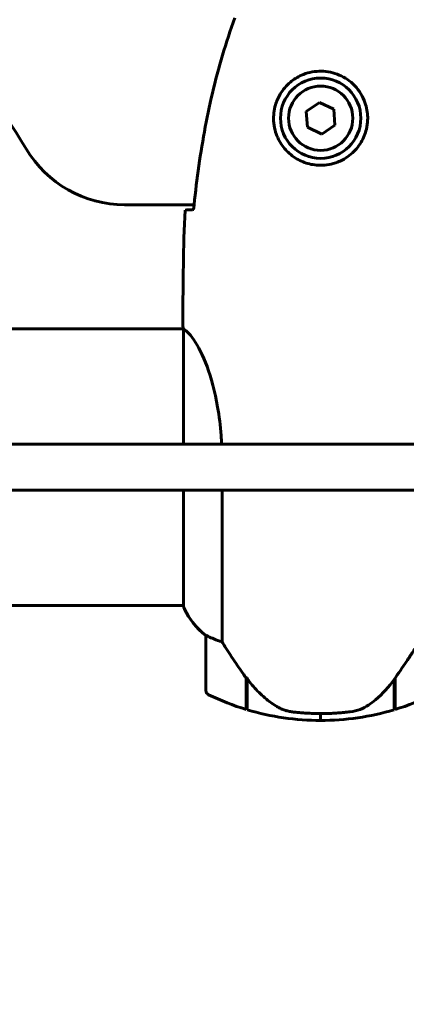
# Model space of a CAD drawing. Units: millimetres. Extents: x 8269 to 18515, y -285 to 17446.
# Drawn here: x 13975 to 14060, y 7930 to 8145 of the extents above; entities that cross this region are included whole.
import ezdxf

# ---------------------------------------------------------------- set-up
doc = ezdxf.new("R2010")
doc.units = ezdxf.units.MM
doc.header["$LTSCALE"] = 70
doc.layers.add('Widoczne (ISO)', color=7, linetype='Continuous', lineweight=60)
doc.layers.add('Wymiar (ISO)', color=116, linetype='Continuous', lineweight=18)
doc.styles.add('Tekst etykiety (ISO)', font='tahoma.ttf')
doc.dimstyles.new('Domyślne (ISO)', dxfattribs={"dimscale": 70, "dimtxt": 3.5, "dimasz": 2.5, "dimexe": 3.175, "dimexo": 0, "dimgap": 0.762, "dimtad": 1, "dimtoh": 1, "dimdec": 0, "dimrnd": 1e-08, "dimzin": 0, "dimtxsty": 'Tekst etykiety (ISO)', "dimcen": 0.09, "dimdle": 10, "dimclrd": 256, "dimclre": 256, "dimclrt": 256, "dimadec": 0, "dimazin": 0, "dimtfac": 0.714286, "dimtdec": 0, "dimtmove": 0, "dimatfit": 3, "dimfxl": 0, "dimtolj": 1, "dimtzin": 0, "dimlwd": 50, "dimlwe": 50, "dimarcsym": 0})

# ---------------------------------------------------------------- blocks, each defined once
blk = doc.blocks.new('*D7')
at = {"layer": 'Defpoints', "color": 0}
for p in [(17400.33, 11160.36), (17400.33, 9077.2), (9160.58, 6337.05)]:
    blk.add_point(p, dxfattribs=at)
at = {"layer": 'Wymiar (ISO)', "lineweight": 50}
for p, q in [((9160.58, 6337.05), (9160.58, 11382.61)), ((17400.33, 9077.2), (17400.33, 11382.61)), ((9335.58, 11160.36), (17225.33, 11160.36))]:
    blk.add_line(p, q, dxfattribs=at)
at = {"layer": 'Wymiar (ISO)'}
for points in [[(9335.58, 11189.53), (9335.58, 11131.2), (9160.58, 11160.36)], [(17225.33, 11189.53), (17225.33, 11131.2), (17400.33, 11160.36)]]:
    blk.add_solid(points, dxfattribs=at)
at = {"layer": 'Wymiar (ISO)', "lineweight": 50, "insert": (13280.46, 11469.89), "char_height": 245, "attachment_point": 2, "style": 'Tekst etykiety (ISO)'}
blk.add_mtext('\\A1;8240', dxfattribs=at)
blk = doc.blocks.new('*D9')
at = {"layer": 'Defpoints', "color": 0}
for p in [(14892.28, 9151.64), (18292.28, 9151.64), (14004.98, 5363.54)]:
    blk.add_point(p, dxfattribs=at)
at = {"layer": 'Wymiar (ISO)', "lineweight": 50}
for p, q in [((14892.28, 9151.64), (18514.53, 9151.64)), ((18292.28, 5538.54), (18292.28, 8976.64)), ((14004.98, 5363.54), (18514.53, 5363.54))]:
    blk.add_line(p, q, dxfattribs=at)
at = {"layer": 'Wymiar (ISO)'}
for points in [[(18263.11, 8976.64), (18321.44, 8976.64), (18292.28, 9151.64)], [(18263.11, 5538.54), (18321.44, 5538.54), (18292.28, 5363.54)]]:
    blk.add_solid(points, dxfattribs=at)
at = {"layer": 'Wymiar (ISO)', "lineweight": 50, "insert": (17982.75, 7257.59), "char_height": 245, "attachment_point": 2, "rotation": 90, "style": 'Tekst etykiety (ISO)'}
blk.add_mtext('\\A1;3788', dxfattribs=at)
blk = doc.blocks.new('*D10')
at = {"layer": 'Defpoints', "color": 0}
for p in [(15925.38, 8197.05), (11131.74, 5807.05), (15925.38, 3282.67)]:
    blk.add_point(p, dxfattribs=at)
at = {"layer": 'Wymiar (ISO)', "lineweight": 50}
for p, q in [((15925.38, 8197.05), (15925.38, 3060.42)), ((11131.74, 5807.05), (11131.74, 3060.42)), ((11306.74, 3282.67), (15750.38, 3282.67))]:
    blk.add_line(p, q, dxfattribs=at)
at = {"layer": 'Wymiar (ISO)'}
for points in [[(11306.74, 3311.83), (11306.74, 3253.5), (11131.74, 3282.67)], [(15750.38, 3311.83), (15750.38, 3253.5), (15925.38, 3282.67)]]:
    blk.add_solid(points, dxfattribs=at)
at = {"layer": 'Wymiar (ISO)', "lineweight": 50, "insert": (13528.56, 3590.72), "char_height": 245, "attachment_point": 2, "style": 'Tekst etykiety (ISO)'}
blk.add_mtext('\\A1;4794', dxfattribs=at)

msp = doc.modelspace()

# ---------------------------------------------------------------- linework, layer by layer
at = {"layer": 'Widoczne (ISO)'}
for p, q in [((14040.71, 8126.5), (14037.85, 8124.54)), ((14043.84, 8125), (14040.71, 8126.5)), ((14044.1, 8121.55), (14043.84, 8125)), ((14037.85, 8124.54), (14038.12, 8121.09)), ((14038.12, 8121.09), (14041.24, 8119.59)), ((14041.24, 8119.59), (14044.1, 8121.55)), ((13998.28, 8104.2), (14013.4, 8104.2)), ((14010.98, 8079.49), (14010.98, 8077.74)), ((14011.06, 8077.2), (13965.57, 8077.2)), ((14011.07, 8077.14), (14011.07, 8052.05)), ((14045.48, 8052.05), (13927.71, 8052.05)), ((14045.48, 8052.05), (14058.97, 8052.05)), ((14058.97, 8052.05), (14067.69, 8052.05)), ((13927.71, 8042.05), (14045.48, 8042.05)), ((14011.07, 8042.05), (14011.07, 8016.63)), ((14019.49, 8008.99), (14019.49, 8042.05)), ((14058.97, 8042.05), (14045.48, 8042.05)), ((14067.69, 8042.05), (14058.97, 8042.05)), ((14011.07, 8016.9), (13965.57, 8016.9)), ((14015.98, 8010.4), (14015.98, 7998.4)), ((14024.78, 8001.1), (14024.78, 8001.29)), ((14024.78, 7994.28), (14024.78, 8001.1)), ((14024.78, 8001.02), (14024.97, 8001.02)), ((14024.78, 8000.53), (14024.98, 8000.53)), ((14024.98, 8000.31), (14024.78, 8000.31)), ((14024.98, 7994.22), (14024.98, 8001)), ((14056.98, 8000.82), (14056.98, 7994.22)), ((14056.98, 8000.53), (14057.18, 8000.53)), ((14057.18, 8000.31), (14056.98, 8000.31)), ((14057.12, 8001.02), (14057.18, 8001.02)), ((14057.18, 8001.1), (14057.18, 7994.28)), ((14024.78, 7999.78), (14024.98, 7999.78)), ((14024.78, 7999.72), (14024.98, 7999.72)), ((14024.98, 7999.46), (14024.78, 7999.46)), ((14024.78, 7999.35), (14024.98, 7999.35)), ((14056.98, 7999.78), (14057.18, 7999.78)), ((14056.98, 7999.72), (14057.18, 7999.72)), ((14057.18, 7999.46), (14056.98, 7999.46)), ((14056.98, 7999.35), (14057.18, 7999.35)), ((14040.98, 7993.4), (14040.98, 7991.9)), ((14040.98, 7991.9), (14040.98, 7993.4))]:
    msp.add_line(p, q, dxfattribs=at)
for radius in [8.75, 7]:
    msp.add_circle((14040.98, 8123.05), radius, dxfattribs=at)
for centre, radius, start, end in [((13860.98, 8047.05), 135, 30.8931, 59.1069), ((13998.28, 8129.2), 25, 210.8931, 270), ((14025.69, 8023.14), 16, 203.9755, 232.6307), ((14025.69, 8023.14), 16, 205.9828, 232.6307), ((14016.98, 8010.4), 1, 178.5824, 180), ((14016.98, 7998.4), 1, 180, 244.1852), ((14040.98, 8048.01), 56.11, 244.1852, 253.2199), ((14040.98, 8048.01), 56.11, 286.7801, 295.8148), ((14040.98, 8048.01), 56.11, 253.433, 270), ((14040.98, 8048.01), 56.11, 270, 286.567)]:
    msp.add_arc(centre, radius, start, end, dxfattribs=at)
msp.add_ellipse((14025.43, 8002.61), major_axis=(-8.81, 12.43), ratio=0.085302, start_param=1.617054, end_param=1.638925, dxfattribs=at)
for points, knots in [([(14022.31, 8144.91), (14021.31, 8142.24), (14020.41, 8139.52), (14018.78, 8134.05), (14018.05, 8131.28), (14016.74, 8125.71), (14016.16, 8122.91), (14015.14, 8117.28), (14014.69, 8114.45), (14013.91, 8108.79), (14013.58, 8105.97), (14013.29, 8103.14)], [0, 0, 0, 0, 0.849868, 0.849868, 1.699736, 1.699736, 2.549604, 2.549604, 3.399472, 3.399472, 4.249236, 4.249236, 4.249236, 4.249236]), ([(14051.22, 8122.68), (14051.2, 8121.99), (14051.1, 8121.32), (14050.71, 8119.65), (14050.32, 8118.7), (14049.5, 8117.33), (14049.17, 8116.85), (14048.05, 8115.54), (14047.16, 8114.78), (14045.35, 8113.74), (14044.55, 8113.39), (14042.53, 8112.84), (14041.29, 8112.73), (14039.04, 8112.93), (14038.05, 8113.17), (14036.14, 8113.94), (14035.26, 8114.48), (14033.69, 8115.77), (14033.02, 8116.51), (14032.15, 8117.81), (14031.87, 8118.31), (14031.4, 8119.35), (14031.21, 8119.89), (14030.89, 8121.1), (14030.78, 8121.77), (14030.68, 8123.6), (14030.8, 8124.79), (14031.39, 8126.77), (14031.73, 8127.56), (14032.77, 8129.28), (14033.51, 8130.16), (14035.11, 8131.5), (14035.92, 8132.01), (14037.98, 8132.94), (14039.31, 8133.24), (14041.95, 8133.33), (14043.31, 8133.11), (14045.81, 8132.18), (14047, 8131.45), (14049.07, 8129.52), (14049.93, 8128.24), (14050.92, 8125.8), (14051.16, 8124.67), (14051.23, 8123.28), (14051.23, 8122.97), (14051.22, 8122.68)], [-6.909916, -6.909916, -6.909916, -6.909916, -6.678187, -6.678187, -6.307421, -6.307421, -6.099272, -6.099272, -5.691755, -5.691755, -5.410793, -5.410793, -5.04443, -5.04443, -4.733913, -4.733913, -4.389128, -4.389128, -4.031248, -4.031248, -3.824879, -3.824879, -3.618512, -3.618512, -3.383004, -3.383004, -3.001582, -3.001582, -2.738223, -2.738223, -2.395647, -2.395647, -2.112934, -2.112934, -1.715272, -1.715272, -1.315068, -1.315068, -0.909692, -0.909692, -0.460238, -0.460238, -0.101058, -0.101058, 0, 0, 0, 0]), ([(14011.44, 8103.05), (14011.67, 8103.06), (14011.98, 8103.08), (14012.57, 8103.11), (14012.79, 8103.12), (14013.02, 8103.13)], [34.7828406, 34.7828406, 34.7828406, 34.7828406, 35.3783959, 35.3783959, 35.6691337, 35.6691337, 35.6691337, 35.6691337]), ([(14011.07, 8077.14), (14011.01, 8077.41), (14010.98, 8077.61), (14010.98, 8077.74), (14010.98, 8077.74), (14010.98, 8077.74)], [2.9230718, 2.9230718, 2.9230718, 2.9230718, 3.1347187, 3.1347187, 3.136385, 3.136385, 3.136385, 3.136385]), ([(14011.07, 8077.14), (14011.21, 8077.05), (14011.53, 8076.89), (14012.37, 8076.12), (14012.84, 8075.58), (14014.33, 8073.37), (14015.35, 8071.36), (14017.14, 8066.5), (14017.96, 8063.51), (14018.88, 8058.17), (14019.14, 8056.09), (14019.35, 8053.32), (14019.39, 8052.68), (14019.42, 8052.05)], [0.437394, 0.437394, 0.437394, 0.437394, 1.335665, 1.335665, 2.108644, 2.108644, 3.44936, 3.44936, 4.840595, 4.840595, 5.656639, 5.656639, 5.897168, 5.897168, 5.897168, 5.897168]), ([(14015.98, 8010.42), (14015.98, 8010.42), (14015.98, 8010.42), (14015.99, 8010.43), (14016, 8010.44), (14016.1, 8010.41), (14016.16, 8010.39), (14016.32, 8010.31), (14016.42, 8010.26), (14016.54, 8010.2)], [0, 0, 0, 0, 0.0892681, 0.0892681, 0.2434802, 0.2434802, 0.344433, 0.344433, 0.4329441, 0.4329441, 0.4329441, 0.4329441]), ([(14016.54, 8010.2), (14016.87, 8010.02), (14017.27, 8009.83), (14018.24, 8009.41), (14018.84, 8009.19), (14019.49, 8008.99)], [0, 0, 0, 0, 0.2028161, 0.2028161, 0.4461333, 0.4461333, 0.4461333, 0.4461333]), ([(14019.49, 8008.99), (14019.69, 8008.68), (14019.9, 8008.35), (14020.84, 8006.88), (14021.67, 8005.61), (14023.27, 8003.24), (14024.02, 8002.16), (14024.78, 8001.1)], [-2.553905, -2.553905, -2.553905, -2.553905, -2.410923, -2.410923, -1.933986, -1.933986, -1.54469, -1.54469, -1.54469, -1.54469]), ([(14056.98, 8000.82), (14057.9, 8002.11), (14058.83, 8003.46), (14060.19, 8005.47), (14060.65, 8006.18), (14061.59, 8007.62), (14062.05, 8008.34), (14062.46, 8008.99)], [0, 0, 0, 0, 0.481827, 0.481827, 0.74882, 0.74882, 1.050013, 1.050013, 1.050013, 1.050013]), ([(14024.97, 8001.01), (14025.32, 8000.53), (14025.68, 8000.06), (14026.44, 7999.15), (14026.84, 7998.71), (14027.65, 7997.88), (14028.07, 7997.48), (14028.94, 7996.72), (14029.38, 7996.35), (14030.29, 7995.67), (14030.76, 7995.35), (14031.23, 7995.05)], [0, 0, 0, 0, 0.1751235, 0.1751235, 0.3502469, 0.3502469, 0.5253704, 0.5253704, 0.7004938, 0.7004938, 0.8756173, 0.8756173, 0.8756173, 0.8756173]), ([(14051.41, 7995.25), (14051.92, 7995.61), (14052.43, 7996), (14054.49, 7997.73), (14055.85, 7999.23), (14056.98, 8000.82)], [0.5724832, 0.5724832, 0.5724832, 0.5724832, 0.6422282, 0.6422282, 0.8608733, 0.8608733, 0.8608733, 0.8608733]), ([(14031.23, 7995.05), (14031.47, 7994.9), (14031.71, 7994.76), (14032.22, 7994.51), (14032.48, 7994.39), (14033.02, 7994.19), (14033.29, 7994.1), (14033.85, 7993.94), (14034.14, 7993.88), (14034.71, 7993.77), (14035, 7993.73), (14035.29, 7993.7)], [0, 0, 0, 0, 0.0831461, 0.0831461, 0.1662923, 0.1662923, 0.2494384, 0.2494384, 0.3325845, 0.3325845, 0.4157306, 0.4157306, 0.4157306, 0.4157306]), ([(14051.41, 7995.25), (14050.86, 7994.87), (14050.25, 7994.55), (14048.89, 7994.04), (14048.16, 7993.87), (14047.38, 7993.78)], [0, 0, 0, 0, 0.2223532, 0.2223532, 0.4551306, 0.4551306, 0.4551306, 0.4551306]), ([(14035.29, 7993.7), (14035.46, 7993.68), (14035.65, 7993.66), (14036.18, 7993.61), (14036.54, 7993.58), (14037.34, 7993.52), (14037.77, 7993.49), (14038.72, 7993.44), (14039.22, 7993.42), (14040.16, 7993.4), (14040.57, 7993.4), (14040.98, 7993.4), (14041.25, 7993.4), (14041.52, 7993.4), (14042.21, 7993.41), (14042.62, 7993.42), (14043.22, 7993.44), (14043.44, 7993.45), (14044.03, 7993.48), (14044.39, 7993.5), (14044.98, 7993.54), (14045.23, 7993.56), (14045.82, 7993.61), (14046.13, 7993.64), (14046.67, 7993.7), (14046.9, 7993.72), (14047.2, 7993.76), (14047.3, 7993.77), (14047.38, 7993.78)], [6.914575, 6.914575, 6.914575, 6.914575, 7.025602, 7.025602, 7.185634, 7.185634, 7.334276, 7.334276, 7.470354, 7.470354, 7.570079, 7.570079, 7.570079, 7.635772, 7.635772, 7.74088, 7.74088, 7.801274, 7.801274, 7.91791, 7.91791, 8.016058, 8.016058, 8.170389, 8.170389, 8.327265, 8.327265, 8.406835, 8.406835, 8.406835, 8.406835])]:
    msp.add_open_spline(points, degree=3, knots=knots, dxfattribs=at)
for points in [[(14011.44, 8103.05), (14011.06, 8094.95), (14010.98, 8086.98), (14010.98, 8079.49)], [(14010.98, 8079.49), (14010.98, 8086.98), (14011.06, 8094.95), (14011.44, 8103.05)], [(14013.02, 8103.13), (14013.12, 8103.13), (14013.22, 8103.14), (14013.32, 8103.14)]]:
    msp.add_open_spline(points, degree=3, dxfattribs=at)

# ---------------------------------------------------------------- dimensions: what is measured, and where the dimension line sits
at = {"layer": 'Wymiar (ISO)', "lineweight": 50}
dim = msp.add_linear_dim(base=(17400.33, 11160.36), p1=(9160.58, 6337.05), p2=(17400.33, 9077.2), dimstyle='Domyślne (ISO)', override={"dimtoh": 0, "dimdec": 0, "dimtp": 0, "dimtm": 0, "dimtdec": 0, "dimtofl": 0, "dimatfit": 1}, dxfattribs=at)
dim.commit()
dim.dimension.update_dxf_attribs({"geometry": '*D7', "text_midpoint": (13280.46, 11160.36), "dimtype": 160})
for base, p1, p2, angle, picture, middle in [((18292.28, 9151.64), (14004.98, 5363.54), (14892.28, 9151.64), 270, '*D9', (18292.28, 7257.59)), ((15925.38, 3282.67), (11131.74, 5807.05), (15925.38, 8197.05), 180, '*D10', (13528.56, 3282.67))]:
    dim = msp.add_linear_dim(base=base, p1=p1, p2=p2, angle=angle, dimstyle='Domyślne (ISO)', override={"dimtoh": 0, "dimdec": 0, "dimtp": 0, "dimtm": 0, "dimtdec": 0, "dimtofl": 0, "dimatfit": 1}, dxfattribs=at)
    dim.commit()
    dim.dimension.update_dxf_attribs({"geometry": picture, "text_midpoint": middle, "dimtype": 160})

doc.saveas('drawing.dxf')
